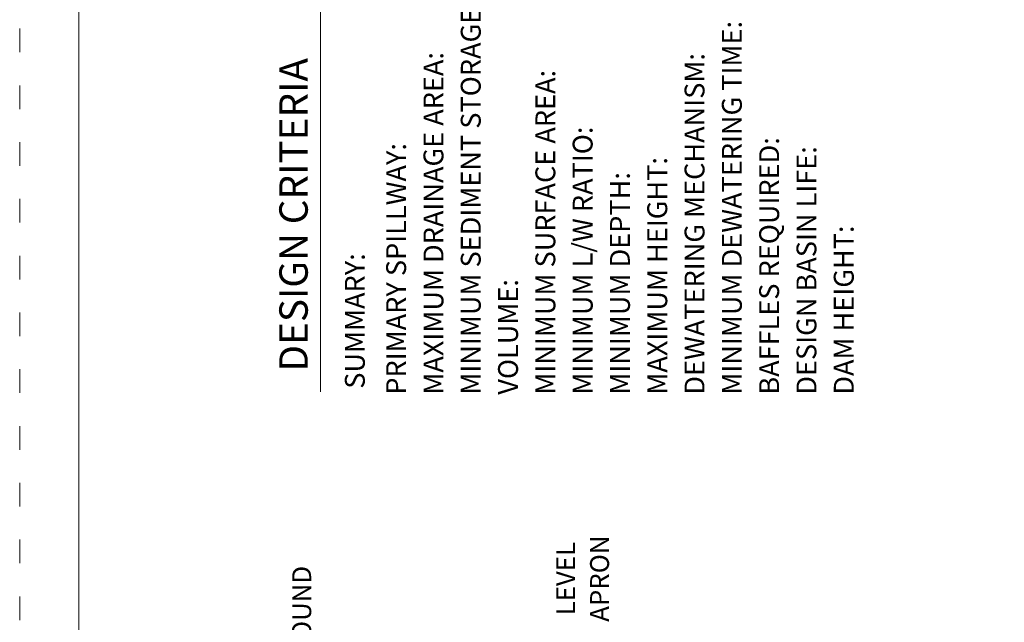
# Model space of a CAD drawing. Extents: x 0 to 8.5, y 0 to 11.
# Drawn here: x 0 to 4.2, y 4.8 to 7.3 of the extents above; entities that cross this region are included whole.
import ezdxf
from ezdxf.enums import TextEntityAlignment as Align

# ---------------------------------------------------------------- set-up
doc = ezdxf.new("R2010")
doc.units = 0
doc.header["$MEASUREMENT"] = 0
doc.linetypes.add('DGN Style 1', pattern=[0.139859, 0, -0.139859])
for name, color, linetype, lineweight in [('DIM', 7, 'Continuous', 0), ('SHEET BORDER', 7, 'Continuous', 40), ('SHEET NOTES', 7, 'Continuous', 13), ('SHEET TRIM BORDER', 7, 'DGN Style 1', 0)]:
    doc.layers.add(name, color=color, linetype=linetype, lineweight=lineweight)
doc.styles.add('Style-Arial', font='arial.ttf')

msp = doc.modelspace()

# ---------------------------------------------------------------- linework, layer by layer
at = {"layer": 'SHEET BORDER', "lineweight": 0, "flags": 128}
msp.add_lwpolyline([(8.25, 10.75), (0.25, 10.75), (0.25, 0.25), (8.25, 0.25), (8.25, 10.75)], close=True, dxfattribs=at)
at = {"layer": 'SHEET NOTES', "color": 7, "linetype": 'Continuous', "lineweight": 0}
msp.add_line((1.2697, 5.7323), (1.2697, 7.411), dxfattribs=at)
at = {"layer": 'SHEET TRIM BORDER', "lineweight": 0, "flags": 128}
msp.add_lwpolyline([(8.5, 11), (0, 11), (0, 0), (8.5, 0), (8.5, 11)], close=True, dxfattribs=at)

# ---------------------------------------------------------------- texts
at = {"layer": 'DIM', "style": 'Style-Arial'}
for s, p in [('APRON', (2.4884, 4.9436)), ('LEVEL', (2.3454, 4.9436)), ('NATURAL GROUND', (1.2308, 4.5142))]:
    msp.add_text(s, height=0.08, rotation=90, dxfattribs=at).set_placement(p, align=Align.CENTER)
at = {"layer": 'SHEET NOTES', "color": 7, "linetype": 'Continuous', "lineweight": 0, "style": 'Style-Arial'}
for s, height, p in [('MINIMUM SEDIMENT STORAGE', 0.083998, (1.9466, 5.7207)), ('MINIMUM DEWATERING TIME:', 0.083998, (3.0491, 5.7207)), ('MAXIMUM DRAINAGE AREA:', 0.083998, (1.7891, 5.7207)), ('DEWATERING MECHANISM:', 0.083998, (2.8916, 5.7207)), ('DESIGN CRITERIA', 0.12, (1.2163, 5.8181)), ('MINIMUM SURFACE AREA:', 0.083998, (2.2616, 5.7207)), ('MINIMUM L/W RATIO:', 0.083998, (2.4191, 5.7207)), ('BAFFLES REQUIRED:', 0.083998, (3.2066, 5.7207)), ('PRIMARY SPILLWAY:', 0.083998, (1.6316, 5.7207)), ('DESIGN BASIN LIFE:', 0.083998, (3.3641, 5.7207)), ('MAXIMUM HEIGHT:', 0.083998, (2.7341, 5.7207)), ('MINIMUM DEPTH:', 0.083998, (2.5766, 5.7207)), ('DAM HEIGHT:', 0.083998, (3.5216, 5.7207)), ('VOLUME:', 0.084, (2.1041, 5.7207))]:
    msp.add_text(s, height=height, rotation=90, dxfattribs=at).set_placement(p)
at = {"layer": 'SHEET NOTES', "color": 7, "linetype": 'Continuous', "lineweight": 13, "style": 'Style-Arial'}
msp.add_text('SUMMARY:', height=0.084, rotation=90, dxfattribs=at).set_placement((1.4572, 6.0318), align=Align.CENTER)

doc.saveas('drawing.dxf')
